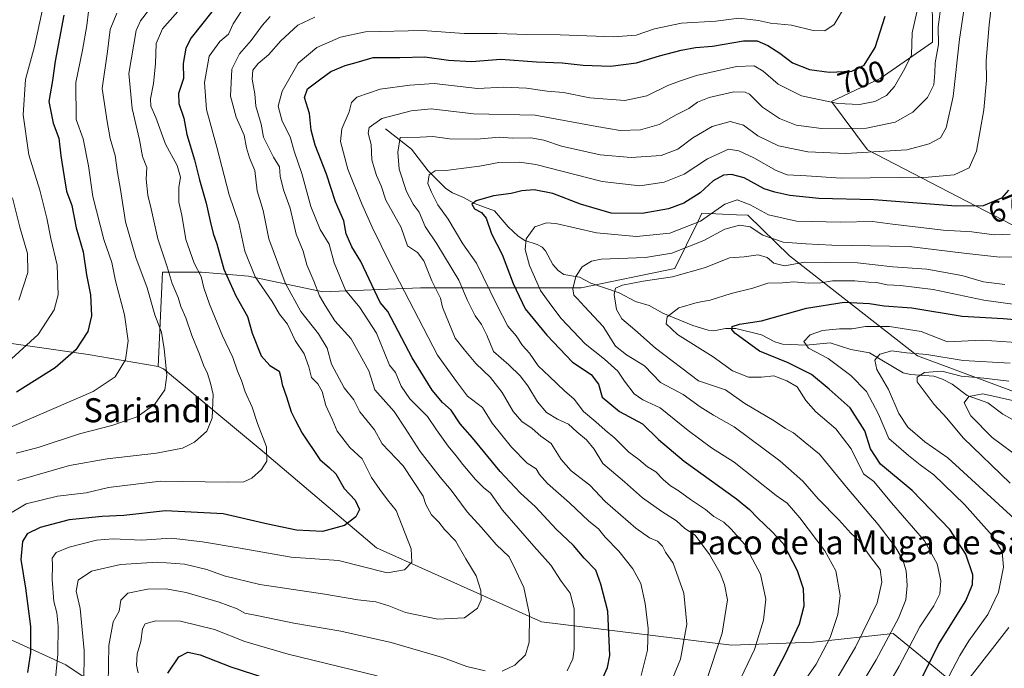
# Model space of a CAD drawing. Units: metres. Extents: x 638010 to 641466, y 4736753 to 4739136.
# Drawn here: x 640921 to 641249, y 4738591 to 4738807 of the extents above; entities that cross this region are included whole.
import ezdxf
from ezdxf.enums import TextEntityAlignment as Align

# ---------------------------------------------------------------- set-up
doc = ezdxf.new("R2010")
doc.units = ezdxf.units.M
doc.header["$MEASUREMENT"] = 0
for name, color, linetype, lineweight in [('Arbolado forestal CxS', 92, 'Continuous', 0), ('Corriente natural lineal', 142, 'Continuous', 13), ('Curva de nivel maestra', 30, 'Continuous', 30), ('Curva de nivel normal', 30, 'Continuous', 0), ('Rótulo de curva de nivel directora', 7, 'Continuous', 0), ('Texto cartográfico', 7, 'Continuous', 0)]:
    doc.layers.add(name, color=color, linetype=linetype, lineweight=lineweight)
doc.styles.add('Style-Arial', font='txt')

# ---------------------------------------------------------------- blocks, each defined once
blk = doc.blocks.new('*U3')
at = {"layer": 'Arbolado forestal CxS', "color": 92, "linetype": 'Continuous', "lineweight": 0}
blk.add_polyline3d([(641240.0097, 4738579.9525, 636.7515), (641221.0379, 4738595.5715, 653.6425), (641211.9885, 4738603.0215, 661.4118), (641185.4027, 4738600.1199, 672.9187), (641158.1115, 4738599.0971, 684.2234), (641094.9001, 4738606.8927, 709.276), (641039.9619, 4738631.5181, 722.4242), (641001.2401, 4738664.3743, 730.832), (640969.1021, 4738691.1233, 740.9585), (640967.3099, 4738691.9135, 741.6442), (640968.6939, 4738723.2721, 736.6662), (640981.7181, 4738723.2721, 729.9469), (640997.3469, 4738721.9687, 721.5803), (641022.0917, 4738716.7557, 709.582), (641054.6515, 4738718.0583, 692.1351), (641083.3033, 4738718.0579, 677.6277), (641108.0493, 4738718.0577, 664.5528), (641139.3063, 4738724.5733, 663.2429), (641146.9921, 4738740.2587, 671.8499), (641148.3089, 4738742.9459, 673.0546), (641159.7689, 4738742.4231, 668.6683), (641163.5889, 4738742.2489, 668.4241), (641177.4365, 4738728.7909, 662.7881), (641219.9891, 4738695.4427, 640.4174), (641261.8807, 4738679.8595, 631.3297)], dxfattribs=at)

msp = doc.modelspace()

# ---------------------------------------------------------------- linework, layer by layer
at = {"layer": 'Arbolado forestal CxS', "color": 92, "linetype": 'Continuous', "lineweight": 0}
for points in [[(641269.5451, 4738729.7839, 663.9074), (641203.4523, 4738764.0723, 686.4951), (641191.4149, 4738780.1393, 695.8556), (641207.6561, 4738787.7371, 698.263), (641225.0023, 4738799.8229, 692.1279), (641224.9289, 4738818.8795, 693.9092), (641209.2723, 4738829.7287, 702.8039), (641186.8925, 4738833.3369, 712.328), (641142.9323, 4738853.2903, 726.9267), (641111.8033, 4738887.0665, 737.9863), (641044.2391, 4738939.5707, 763.961), (640994.7483, 4738940.8741, 785.2304), (640972.6077, 4738949.9953, 794.2155), (640988.2375, 4738977.3579, 785.9285), (641011.1769, 4738995.1115, 771.5371), (641032.5191, 4739003.4183, 758.7305), (641068.3545, 4739020.9709, 739.6217), (641099.9137, 4739032.0413, 724.4098), (641112.1441, 4739043.3361, 721.2398), (641122.6053, 4739042.9411, 717.2795), (641134.1069, 4739042.5069, 713.1057), (641143.1887, 4739037.6877, 708.3677), (641156.2461, 4739020.3557, 698.1877), (641259.1327, 4738948.6891, 658.4617)], [(640854.0895, 4738896.5731, 812.5602), (640972.6077, 4738949.9953, 794.2155), (640994.7483, 4738940.8741, 785.2304), (641044.2391, 4738939.5707, 763.961), (641111.8033, 4738887.0665, 737.9863), (641142.9323, 4738853.2903, 726.9267), (641186.8925, 4738833.3369, 712.328), (641209.2723, 4738829.7287, 702.8039), (641224.9289, 4738818.8795, 693.9092), (641225.0023, 4738799.8229, 692.1279), (641207.6561, 4738787.7371, 698.263), (641191.4149, 4738780.1393, 695.8556), (641203.4523, 4738764.0723, 686.4951), (641269.5451, 4738729.7839, 663.9074)], [(640972.6077, 4738949.9953, 794.2155), (640994.7483, 4738940.8741, 785.2304), (641044.2391, 4738939.5707, 763.961), (641111.8033, 4738887.0665, 737.9863), (641142.9323, 4738853.2903, 726.9267), (641186.8925, 4738833.3369, 712.328), (641209.2723, 4738829.7287, 702.8039), (641224.9289, 4738818.8795, 693.9092), (641225.0023, 4738799.8229, 692.1279), (641207.6561, 4738787.7371, 698.263), (641191.4149, 4738780.1393, 695.8556), (641203.4523, 4738764.0723, 686.4951), (641269.5451, 4738729.7839, 663.9074), (641316.2001, 4738706.0367, 639.3652), (641326.6499, 4738695.9557, 633.328)], [(640972.6077, 4738949.9953, 794.2155), (640994.7483, 4738940.8741, 785.2304), (641044.2391, 4738939.5707, 763.961), (641111.8033, 4738887.0665, 737.9863), (641142.9323, 4738853.2903, 726.9267), (641186.8925, 4738833.3369, 712.328), (641209.2723, 4738829.7287, 702.8039), (641224.9289, 4738818.8795, 693.9092), (641225.0023, 4738799.8229, 692.1279), (641207.6561, 4738787.7371, 698.263), (641191.4149, 4738780.1393, 695.8556), (641203.4523, 4738764.0723, 686.4951), (641269.5451, 4738729.7839, 663.9074), (641316.2001, 4738706.0367, 639.3652), (641326.6499, 4738695.9557, 633.328)], [(641261.8807, 4738679.8595, 631.3297), (641219.9891, 4738695.4427, 640.4174), (641177.4365, 4738728.7909, 662.7881), (641163.5889, 4738742.2489, 668.4241), (641159.7689, 4738742.4231, 668.6683), (641148.3089, 4738742.9459, 673.0546), (641146.9921, 4738740.2587, 671.8499), (641139.3063, 4738724.5733, 663.2429), (641108.0493, 4738718.0577, 664.5528), (641083.3033, 4738718.0579, 677.6277), (641054.6515, 4738718.0583, 692.1351), (641022.0917, 4738716.7557, 709.582), (640997.3469, 4738721.9687, 721.5803), (640981.7181, 4738723.2721, 729.9469), (640968.6939, 4738723.2721, 736.6662), (640967.3099, 4738691.9135, 741.6442), (640943.9483, 4738695.9087, 749.4062), (640852.7809, 4738708.9395, 779.3052)], [(641326.6499, 4738695.9557, 633.328), (641332.6817, 4738690.1355, 628.0012), (641339.5951, 4738675.1477, 618.4009), (641327.5155, 4738658.1759, 621.3547), (641295.5911, 4738668.5421, 625.1737), (641261.8807, 4738679.8595, 631.3297), (641219.9891, 4738695.4427, 640.4174), (641177.4365, 4738728.7909, 662.7881), (641163.5889, 4738742.2489, 668.4241), (641159.7689, 4738742.4231, 668.6683), (641148.3089, 4738742.9459, 673.0546), (641146.9921, 4738740.2587, 671.8499), (641139.3063, 4738724.5733, 663.2429), (641108.0493, 4738718.0577, 664.5528), (641083.3033, 4738718.0579, 677.6277), (641054.6515, 4738718.0583, 692.1351), (641022.0917, 4738716.7557, 709.582), (640997.3469, 4738721.9687, 721.5803), (640981.7181, 4738723.2721, 729.9469), (640968.6939, 4738723.2721, 736.6662), (640967.3099, 4738691.9135, 741.6442)], [(641326.6499, 4738695.9557, 633.328), (641332.6817, 4738690.1355, 628.0012), (641339.5951, 4738675.1477, 618.4009), (641327.5155, 4738658.1759, 621.3547), (641295.5911, 4738668.5421, 625.1737), (641261.8807, 4738679.8595, 631.3297), (641219.9891, 4738695.4427, 640.4174), (641177.4365, 4738728.7909, 662.7881), (641163.5889, 4738742.2489, 668.4241), (641159.7689, 4738742.4231, 668.6683), (641148.3089, 4738742.9459, 673.0546), (641146.9921, 4738740.2587, 671.8499), (641139.3063, 4738724.5733, 663.2429), (641108.0493, 4738718.0577, 664.5528), (641083.3033, 4738718.0579, 677.6277), (641054.6515, 4738718.0583, 692.1351), (641022.0917, 4738716.7557, 709.582), (640997.3469, 4738721.9687, 721.5803), (640981.7181, 4738723.2721, 729.9469), (640968.6939, 4738723.2721, 736.6662), (640967.3099, 4738691.9135, 741.6442)], [(640958.6687, 4738577.8393, 706.9283), (640936.5193, 4738592.6065, 719.4435), (640904.2177, 4738607.3739, 737.8343), (640885.7599, 4738614.7569, 748.2034), (640866.8155, 4738620.0851, 756.9263), (640856.2273, 4738623.0633, 762.0186), (640841.4601, 4738614.7573, 767.9786), (640826.6931, 4738610.1425, 774.3667), (640817.4647, 4738633.2155, 777.3961), (640818.3887, 4738665.5171, 776.4986), (640824.8505, 4738692.2809, 780.4777), (640830.6893, 4738721.5145, 786.2247), (640852.7809, 4738708.9395, 779.3052), (640943.9483, 4738695.9087, 749.4062), (640967.3099, 4738691.9135, 741.6442), (640969.1021, 4738691.1233, 740.9585), (641001.2401, 4738664.3743, 730.832), (641039.9619, 4738631.5181, 722.4242), (641094.9001, 4738606.8927, 709.276), (641158.1115, 4738599.0971, 684.2234), (641185.4027, 4738600.1199, 672.9187), (641211.9885, 4738603.0215, 661.4118), (641221.0379, 4738595.5715, 653.6425), (641240.0097, 4738579.9525, 636.7515)], [(640830.6893, 4738721.5145, 786.2247), (640824.8505, 4738692.2809, 780.4777), (640818.3887, 4738665.5171, 776.4986), (640817.4647, 4738633.2155, 777.3961), (640826.6931, 4738610.1425, 774.3667), (640841.4601, 4738614.7573, 767.9786), (640856.2273, 4738623.0633, 762.0186), (640866.8155, 4738620.0851, 756.9263), (640885.7599, 4738614.7569, 748.2034), (640904.2177, 4738607.3739, 737.8343), (640936.5193, 4738592.6065, 719.4435), (640958.6687, 4738577.8393, 706.9283), (640978.0489, 4738555.6905, 696.0461), (640985.7885, 4738547.5623, 693.7557)], [(640830.6893, 4738721.5145, 786.2247), (640824.8505, 4738692.2809, 780.4777), (640818.3887, 4738665.5171, 776.4986), (640817.4647, 4738633.2155, 777.3961), (640826.6931, 4738610.1425, 774.3667), (640841.4601, 4738614.7573, 767.9786), (640856.2273, 4738623.0633, 762.0186), (640866.8155, 4738620.0851, 756.9263), (640885.7599, 4738614.7569, 748.2034), (640904.2177, 4738607.3739, 737.8343), (640936.5193, 4738592.6065, 719.4435), (640958.6687, 4738577.8393, 706.9283), (640978.0489, 4738555.6905, 696.0461), (640985.7885, 4738547.5623, 693.7557)], [(640830.6893, 4738721.5145, 786.2247), (640852.7809, 4738708.9395, 779.3052), (640943.9483, 4738695.9087, 749.4062), (640967.3099, 4738691.9135, 741.6442)], [(640830.6893, 4738721.5145, 786.2247), (640852.7809, 4738708.9395, 779.3052), (640943.9483, 4738695.9087, 749.4062), (640967.3099, 4738691.9135, 741.6442)], [(640967.3099, 4738691.9135, 741.6442), (640969.1021, 4738691.1233, 740.9585), (641001.2401, 4738664.3743, 730.832), (641039.9619, 4738631.5181, 722.4242), (641094.9001, 4738606.8927, 709.276), (641158.1115, 4738599.0971, 684.2234), (641185.4027, 4738600.1199, 672.9187), (641211.9885, 4738603.0215, 661.4118), (641221.0379, 4738595.5715, 653.6425), (641240.0097, 4738579.9525, 636.7515), (641243.7721, 4738563.0117, 620.3766), (641232.4829, 4738548.8939, 621.5623), (641216.9287, 4738537.1831, 631.9949)], [(640967.3099, 4738691.9135, 741.6442), (640969.1021, 4738691.1233, 740.9585), (641001.2401, 4738664.3743, 730.832), (641039.9619, 4738631.5181, 722.4242), (641094.9001, 4738606.8927, 709.276), (641158.1115, 4738599.0971, 684.2234), (641185.4027, 4738600.1199, 672.9187), (641211.9885, 4738603.0215, 661.4118), (641221.0379, 4738595.5715, 653.6425), (641240.0097, 4738579.9525, 636.7515), (641243.7721, 4738563.0117, 620.3766), (641232.4829, 4738548.8939, 621.5623), (641216.9287, 4738537.1831, 631.9949)], [(640904.2177, 4738607.3739, 737.8343), (640936.5193, 4738592.6065, 719.4435), (640958.6687, 4738577.8393, 706.9283)]]:
    msp.add_polyline3d(points, dxfattribs=at)
at = {"layer": 'Corriente natural lineal', "color": 142, "linetype": 'Continuous', "lineweight": 13}
msp.add_polyline3d([(641043, 4738771, 688.7773), (641051.6018, 4738764.2503, 684.2358), (641057.1182, 4738757.017, 681.2678), (641063.0458, 4738751.1415, 678.6318), (641065.2666, 4738749.6582, 678.0149), (641068.707, 4738748.2791, 676.9535), (641072.5437, 4738746.1411, 675.9303), (641079.2252, 4738743.7193, 673.7472), (641083.7802, 4738738.3906, 672.1626), (641087.1156, 4738735.2336, 671.3617), (641089.3549, 4738733.8123, 670.571), (641093.4176, 4738732.5564, 668.9778), (641095.1264, 4738731.6318, 668.5115), (641096.1935, 4738730.4465, 668.166), (641098.6512, 4738725.806, 667.3502), (641100.3898, 4738723.9082, 666.7951), (641102.3363, 4738722.562, 665.9965), (641107.508, 4738721.6627, 664.9292), (641111.268, 4738719.6792, 663.561), (641120.7089, 4738716.408, 660.1997), (641126.2204, 4738713.5731, 658.2665), (641130.6963, 4738712.2371, 657.3231), (641135.2731, 4738709.6844, 656.5631), (641145.2294, 4738705.51, 653.4494), (641150.3469, 4738704.0293, 652.3107), (641152.2795, 4738703.8082, 651.9364), (641156.1556, 4738704.5595, 651.2775), (641159.5438, 4738704.593, 650.6571), (641168.0914, 4738702.4465, 648.6845), (641172.5228, 4738700.1144, 648.0174), (641175.1332, 4738699.2899, 647.4753), (641182.9933, 4738699.0059, 645.7423), (641190.9868, 4738699.7445, 644.4766), (641197.8895, 4738697.5821, 643.857), (641204.0874, 4738696.4414, 641.9793), (641215.3253, 4738689.7873, 637.8854), (641217.7608, 4738689.2284, 637.2571), (641225.5167, 4738688.6381, 635.433), (641228.3423, 4738687.6883, 634.398), (641231.5282, 4738685.999, 634.0119), (641236.5688, 4738682.2352, 630.8673), (641243.4395, 4738679.7848, 629.3524), (641248.4859, 4738676.0349, 627.1559), (641251.6541, 4738674.3029, 626.3586)], dxfattribs=at)
at = {"layer": 'Curva de nivel maestra', "color": 30, "linetype": 'Continuous', "lineweight": 30, "flags": 128}
for points, elevation in [([(640988.14, 4738813.8001), (640978.31, 4738801.3601), (640976.53, 4738797.8301), (640975.67, 4738792.7701), (640975.72, 4738787.7701), (640974.12, 4738782.7701), (640974.21, 4738779.4601), (640975.86, 4738774.5601), (640976.79, 4738769.1001), (640979.41, 4738760.7401), (640981.02, 4738754.0201), (640983.32, 4738746.2501), (640984.58, 4738740.2901), (640985.62, 4738736.1201), (640986.86, 4738732.7001), (640989.12, 4738724.2601), (640993.1, 4738715.3801), (640996.98, 4738708.5601), (640998.54, 4738702.9801), (641001.59, 4738695.4401), (641004.46, 4738692.2801), (641007.63, 4738690.3501), (641008.1, 4738688.2001), (641008.57, 4738685.9301), (641010.04, 4738681.8201), (641011.52, 4738676.7801), (641012.99, 4738673.9701), (641015.27, 4738669.7001), (641021.15, 4738660.8801), (641024.32, 4738658.1201), (641026.45, 4738656.1201), (641029.24, 4738651.2401), (641032.82, 4738647.4401), (641034.29, 4738644.3301), (641033.06, 4738641.8901), (641029.33, 4738638.9401), (641021.98, 4738637.0101), (641013.38, 4738637.4501), (641003.84, 4738639.3901), (640988.97, 4738642.8401), (640969.7, 4738643.8701), (640955.86, 4738642.3201), (640948.7, 4738641.9901), (640937.69, 4738640.9001), (640927.99, 4738638.3101), (640923.67, 4738636.1701), (640922.13, 4738633.6701), (640921.56, 4738627.6801), (640923.13, 4738618.1301), (640924.82, 4738605.2901), (640924.85, 4738596.7301), (640923.79, 4738589.9701)], 725), ([(640935.91, 4738808.8101), (640933.07, 4738793.5401), (640932.08, 4738787.1301), (640930.92, 4738780.1401), (640932.36, 4738772.9101), (640934.22, 4738767.8701), (640934.85, 4738762.0801), (640936.06, 4738755.0401), (640936.8, 4738750.3201), (640938.62, 4738745.4801), (640939.99, 4738738.1101), (640942.3, 4738730.1101), (640943.5, 4738722.4401), (640944.81, 4738715.7801), (640945.15, 4738708.7801), (640943.93, 4738703.6001), (640939.91, 4738697.4201), (640933.01, 4738691.4101), (640920.16, 4738683.3301)], 750), ([(641114.53, 4738586.4301), (641116.86, 4738591.6701), (641117.67, 4738595.6501), (641116.98, 4738610.4501), (641114.64, 4738619.4501), (641112.97, 4738624.1201), (641109.12, 4738628.1301), (641105.57, 4738632.3001), (641099.8, 4738637.7001), (641092.85, 4738645.2201), (641087.79, 4738649.8801), (641081.14, 4738656.9401), (641071.9, 4738668.1501), (641067.85, 4738672.8101), (641064.8, 4738677.3801), (641061.91, 4738679.8701), (641058.54, 4738684.0501), (641051.83, 4738694.7801), (641043.74, 4738710.2201), (641041.18, 4738713.1801), (641034.73, 4738726.9001), (641031.78, 4738731.7801), (641029.92, 4738736.0301), (641029.09, 4738740.4401), (641026.38, 4738746.7001), (641023.28, 4738755.9201), (641019.54, 4738765.5401), (641018.18, 4738770.5601), (641017.64, 4738776.0901), (641016, 4738781.4101), (641017, 4738784.3201), (641021.44, 4738787.6601), (641024.78, 4738790.1601), (641029.54, 4738792.0801), (641033.18, 4738793.0901), (641038.88, 4738794.7201), (641047.78, 4738794.8201), (641056.11, 4738795.0001), (641063.94, 4738793.8301), (641071.55, 4738793.4601), (641081.38, 4738794.1801), (641093.21, 4738793.3201), (641101.77, 4738793.0101), (641108.77, 4738792.1801), (641117.87, 4738791.9101), (641126.52, 4738793.0101), (641134.2, 4738795.3401), (641141.43, 4738797.2401), (641146.1, 4738798.0601), (641151.77, 4738798.5601), (641162.17, 4738800.3201), (641166.71, 4738800.3101), (641170.21, 4738798.7901), (641174.26, 4738796.1901), (641178.47, 4738793.0201), (641184.1, 4738790.7501), (641190.64, 4738789.8601), (641198.24, 4738790.2701), (641202.3, 4738792.1901), (641205.98, 4738798.0601), (641209.33, 4738808.5301)], 700), ([(641250.37, 4738750.5501), (641248.04, 4738747.9001), (641241.88, 4738745.3801), (641232.94, 4738745.2701), (641205.52, 4738747.3401), (641187.21, 4738747.8401), (641177.55, 4738748.8101), (641172.58, 4738749.9301), (641169, 4738751.0101), (641162.39, 4738754.7401), (641158.18, 4738755.8601), (641155.51, 4738755.5501), (641152.04, 4738753.7401), (641147.73, 4738749.7501), (641142.28, 4738746.2601), (641137.14, 4738744.3801), (641128.4, 4738742.8401), (641118.12, 4738742.9401), (641107.85, 4738745.9001), (641098.64, 4738749.4601), (641092.42, 4738750.7401), (641088.32, 4738750.4001), (641084.78, 4738749.5201), (641078.94, 4738748.7301), (641073.15, 4738747.0701), (641071.66, 4738745.9001), (641072.55, 4738744.3401), (641074.94, 4738743.2201), (641076.49, 4738741.3001), (641078.3, 4738736.0901), (641081.84, 4738729.2201), (641085.47, 4738719.4801), (641089.47, 4738711.1401), (641096.67, 4738702.3401), (641105.17, 4738693.3901), (641111.41, 4738689.2401), (641113.81, 4738686.0201), (641115.06, 4738681.7301), (641120.86, 4738676.8701), (641128.52, 4738672.8601), (641133.87, 4738667.5401), (641142.39, 4738660.4001), (641159.84, 4738647.8601), (641164.07, 4738644.2501), (641166.75, 4738641.5001), (641171.66, 4738636.8801), (641175.29, 4738632.9401), (641179.98, 4738624.0001), (641181.99, 4738617.9401), (641182.17, 4738612.1301), (641180.69, 4738606.1201), (641175.95, 4738596.1201), (641163.6, 4738572.4501)], 675), ([(641220.46, 4738586.1401), (641227.05, 4738599.2901), (641236.08, 4738613.8601), (641238.38, 4738619.3201), (641238.45, 4738622.4801), (641236.17, 4738629.3701), (641230.82, 4738637.6001), (641218.26, 4738650.6301), (641207.75, 4738659.4001), (641204.4, 4738664.4401), (641202.47, 4738670.5101), (641197.6, 4738678.1201), (641190.64, 4738684.3901), (641184.8, 4738689.2201), (641177.04, 4738693.1601), (641167.45, 4738696.9901), (641159.21, 4738702.9701), (641158.19, 4738704.1601), (641158.32, 4738705.2201), (641160.77, 4738705.9601), (641168.1, 4738707.0801), (641183.1, 4738711.3601), (641195.58, 4738713.2901), (641204.02, 4738712.9201), (641208.94, 4738712.1201), (641218.17, 4738711.4801), (641234.96, 4738708.6401), (641248.55, 4738707.8601), (641254.94, 4738707.2801)], 650), ([(640970.54, 4738589.8101), (640974.23, 4738595.2001), (640977.12, 4738596.8101), (640981.26, 4738595.9401), (640991.48, 4738591.9101), (641010.73, 4738585.7401)], 700)]:
    msp.add_lwpolyline(points, dxfattribs=dict(at, elevation=elevation))
at = {"layer": 'Curva de nivel normal', "color": 30, "linetype": 'Continuous', "lineweight": 0, "flags": 128}
for points, elevation in [([(641222.32, 4738821.3201), (641218.25, 4738802.9301), (641217.99, 4738795.6601), (641215.82, 4738791.1501), (641212.43, 4738785.1501), (641209.76, 4738782.0901), (641205.81, 4738780.1501), (641200.74, 4738779.0801), (641193.47, 4738779.4401), (641181.48, 4738782.0101), (641173.72, 4738785.8401), (641168.66, 4738790.2601), (641165.73, 4738791.9601), (641159.76, 4738791.7901), (641146.52, 4738788.8301), (641140.78, 4738786.8601), (641136.98, 4738785.4101), (641129.93, 4738781.9601), (641122.6, 4738780.4401), (641111, 4738781.3601), (641102.25, 4738783.0901), (641096.76, 4738783.5201), (641089.95, 4738784.5501), (641082.36, 4738784.8801), (641073.62, 4738784.4601), (641059.19, 4738786.0601), (641051.02, 4738785.5201), (641041.24, 4738784.2801), (641033.47, 4738781.5401), (641031.63, 4738779.8201), (641030.86, 4738776.6501), (641028.4, 4738770.9901), (641027.96, 4738766.7701), (641030.4, 4738757.6401), (641034.99, 4738746.2201), (641038.52, 4738738.3001), (641044.52, 4738726.1101), (641060.33, 4738695.7201), (641066.6, 4738686.9401), (641070.28, 4738682.0001), (641075.2, 4738678.2601), (641078.44, 4738673.0601), (641084.93, 4738665.0201), (641090.08, 4738659.7501), (641093.11, 4738657.7901), (641094.22, 4738655.9001), (641096.94, 4738652.9501), (641104.17, 4738646.5201), (641110.69, 4738640.3801), (641113.81, 4738637.8301), (641116.08, 4738635.1001), (641120.65, 4738630.4001), (641125.3, 4738624.5601), (641127.96, 4738619.7001), (641129.41, 4738613.0101), (641130.4, 4738604.6801), (641130.21, 4738597.5101), (641128.04, 4738589.0101)], 695), ([(641236.45, 4738817.2201), (641234.04, 4738800.9101), (641231.93, 4738781.7501), (641229.56, 4738771.3301), (641227.74, 4738768.0101), (641223.89, 4738766.0001), (641216.48, 4738764.0801), (641196.19, 4738762.7701), (641183.58, 4738763.3101), (641173.75, 4738765.4101), (641166.88, 4738768.6601), (641162.15, 4738772.2801), (641157.66, 4738773.5001), (641151.66, 4738771.7501), (641145.24, 4738768.0601), (641140.23, 4738764.2401), (641134.77, 4738762.1401), (641124.72, 4738761.4801), (641114.46, 4738762.3401), (641101.57, 4738765.2401), (641095.63, 4738767.3001), (641091.39, 4738767.9801), (641085.11, 4738767.9001), (641080.99, 4738768.2201), (641073.23, 4738767.6301), (641064.3, 4738767.7401), (641058.67, 4738768.4601), (641054.49, 4738768.2601), (641047.9, 4738768.1001), (641047.05, 4738763.2701), (641047.47, 4738757.6401), (641049.94, 4738750.1401), (641052.13, 4738745.8901), (641054.18, 4738743.3201), (641056.2, 4738738.5101), (641060.04, 4738732.7101), (641067.34, 4738720.6701), (641070.31, 4738713.8401), (641072.78, 4738708.7601), (641074.88, 4738705.8801), (641076.67, 4738702.2801), (641078.94, 4738696.8901), (641084.01, 4738692.4901), (641087.83, 4738688.7801), (641090.37, 4738685.4401), (641093.51, 4738680.1801), (641096.6, 4738676.6001), (641100.19, 4738674.3601), (641103.84, 4738672.7301), (641106.69, 4738670.1701), (641109.91, 4738667.4701), (641112.42, 4738664.3301), (641115.3, 4738659.6401), (641122.5, 4738653.5101), (641128.5, 4738648.1801), (641134.92, 4738643.6101), (641139.88, 4738640.5001), (641142.56, 4738637.9201), (641146.07, 4738635.7601), (641150.77, 4738629.3001), (641154.35, 4738623.0501), (641155.76, 4738619.2801), (641156.82, 4738614.1801), (641155.08, 4738603.1001), (641149.66, 4738587.0601)], 685), ([(641245.24, 4738817.3901), (641243.87, 4738805.6101), (641242.92, 4738793.7301), (641242.97, 4738787.1901), (641242.15, 4738777.3201), (641239.63, 4738763.6301), (641237.29, 4738758.0801), (641232.22, 4738755.6901), (641223.6, 4738754.9301), (641194.68, 4738754.5601), (641183.14, 4738755.4201), (641176.71, 4738755.7401), (641172.96, 4738757.1101), (641165.58, 4738761.3801), (641160.55, 4738763.6501), (641157.1, 4738764.2201), (641150.1, 4738761.0001), (641142.43, 4738755.9701), (641135.72, 4738753.3201), (641127.58, 4738752.0901), (641115.05, 4738753.4401), (641093.06, 4738759.1101), (641087.6, 4738759.9501), (641080.67, 4738759.7701), (641074.22, 4738758.5601), (641068.2, 4738757.8701), (641063.11, 4738757.1101), (641059.52, 4738757.0001), (641057.5, 4738755.7301), (641057.06, 4738752.8601), (641058.29, 4738749.9601), (641060.34, 4738745.6801), (641063.83, 4738740.9901), (641068.7, 4738732.7001), (641073.26, 4738726.3101), (641080.06, 4738712.4001), (641083.7, 4738705.2701), (641086.48, 4738702.0601), (641088.6, 4738698.8401), (641090.94, 4738696.2901), (641093.75, 4738692.0901), (641097.6, 4738688.6201), (641102.5, 4738683.8401), (641105.72, 4738681.0601), (641108.86, 4738676.8701), (641113.03, 4738673.4401), (641116.1, 4738670.7101), (641119.32, 4738668.0601), (641124.01, 4738663.3501), (641127.25, 4738660.9201), (641130.17, 4738658.5101), (641132.96, 4738656.7801), (641135.35, 4738654.2401), (641137.84, 4738652.1601), (641140.4, 4738650.6501), (641144.46, 4738647.6301), (641149.48, 4738644.3301), (641152.28, 4738641.9401), (641155.61, 4738640.0801), (641158.01, 4738637.7901), (641162.51, 4738632.7901), (641167.83, 4738622.7901), (641169.55, 4738614.4501), (641168.75, 4738607.4501), (641165.79, 4738597.6701), (641160.15, 4738585.8301)], 680), ([(640975.55, 4738811.9801), (640968.7, 4738804.3101), (640966.66, 4738799.3801), (640966.42, 4738792.6701), (640965.78, 4738786.0901), (640964.7, 4738781.0201), (640964.91, 4738778.5401), (640966.49, 4738774.7401), (640969.69, 4738765.9501), (640973.63, 4738758.7901), (640974.69, 4738754.9801), (640974.19, 4738751.5401), (640974.23, 4738746.6301), (640975.22, 4738742.2301), (640976.56, 4738734.1901), (640979.29, 4738726.2801), (640981.6, 4738721.8901), (640982.53, 4738718.0801), (640984.41, 4738712.6001), (640988.74, 4738702.1301), (640992.15, 4738694.9201), (640993.67, 4738690.3801), (640995.08, 4738687.1801), (640996.29, 4738683.4901), (640998.56, 4738678.3601), (641000.4, 4738672.9301), (641003.38, 4738665.1401), (641003.44, 4738660.4001), (641001.69, 4738657.5501), (640998.44, 4738654.6901), (640995.78, 4738653.5501), (640990.39, 4738653.4101), (640968.12, 4738653.7601), (640950.75, 4738651.5601), (640943.35, 4738649.8401), (640933.84, 4738648.7501), (640923.31, 4738646.1801), (640916.5, 4738642.1201)], 730), ([(640929.72, 4738814.9401), (640926.18, 4738798.4301), (640923.15, 4738787.4301), (640922.36, 4738775.7301), (640924.29, 4738762.3101), (640927.93, 4738750.5901), (640930.26, 4738741.2501), (640931.53, 4738734.5101), (640933.66, 4738725.6101), (640933.98, 4738715.7801), (640932.7, 4738710.8101), (640927.35, 4738702.5601), (640918.45, 4738694.4301)], 755), ([(640966.7, 4738813.9301), (640961.4, 4738806.9701), (640960.02, 4738803.8101), (640957.57, 4738789.4301), (640958.69, 4738777.7701), (640961.14, 4738767.3601), (640962.09, 4738761.8001), (640963.54, 4738758.2001), (640963.27, 4738754.2901), (640963.89, 4738748.9001), (640965.02, 4738744.4401), (640967.22, 4738734.4401), (640970.32, 4738725.0401), (640971.98, 4738719.5201), (640973.92, 4738714.8401), (640974.86, 4738711.8901), (640976.53, 4738708.1201), (640978.51, 4738702.1701), (640981.06, 4738696.0301), (640982.43, 4738692.3001), (640983.75, 4738689.6201), (640984.76, 4738686.3701), (640985.62, 4738682.5201), (640985.22, 4738674.6601), (640983.45, 4738670.4001), (640979.34, 4738666.6501), (640975.42, 4738664.6801), (640966.78, 4738663.0401), (640950.28, 4738661.1901), (640937.79, 4738658.9301), (640920.45, 4738653.9501)], 735), ([(641103.43, 4738590.5801), (641105.3, 4738594.5201), (641105.75, 4738597.7601), (641105.81, 4738611.2701), (641104.45, 4738616.4301), (641101.44, 4738620.4601), (641098, 4738625.8001), (641092.34, 4738632.0701), (641081.94, 4738644.1001), (641077.93, 4738649.6801), (641075.6, 4738651.6101), (641072.91, 4738654.2401), (641068.69, 4738659.2401), (641066.54, 4738662.1701), (641063.78, 4738665.3401), (641059.99, 4738670.8201), (641056.98, 4738675.2801), (641051.06, 4738681.1301), (641048.19, 4738685.3701), (641046.25, 4738689.9501), (641044.35, 4738692.3501), (641039.95, 4738702.9401), (641034.44, 4738711.5401), (641029.64, 4738717.3401), (641025.93, 4738726.3601), (641024.25, 4738732.5801), (641021.22, 4738737.5601), (641018.12, 4738745.1201), (641015.16, 4738756.1601), (641012.56, 4738763.6201), (641011.24, 4738768.3501), (641008.52, 4738773.5501), (641007.2, 4738778.5201), (641008.58, 4738783.5901), (641013.95, 4738792.8901), (641020.14, 4738798.0801), (641028.04, 4738801.4901), (641036.3, 4738803.3201), (641055.3, 4738803.7701), (641069.11, 4738802.7801), (641080.14, 4738802.7101), (641090, 4738802.4601), (641101.14, 4738802.3401), (641118.85, 4738801.6401), (641126.43, 4738802.1701), (641132.52, 4738804.2701), (641141.45, 4738806.2201), (641152.9, 4738806.8501), (641160.62, 4738807.8401), (641167.15, 4738807.0801), (641171.1, 4738806.1801), (641178.1, 4738805.5701), (641185.3, 4738803.7601), (641189.24, 4738803.6401), (641192.28, 4738805.7601), (641196.46, 4738812.6301)], 705), ([(641227.89, 4738812.5101), (641226.89, 4738804.9801), (641227.02, 4738799.1301), (641225.91, 4738792.9901), (641225.85, 4738789.6301), (641225.43, 4738785.7101), (641223.4, 4738781.4401), (641218.47, 4738776.5401), (641212.58, 4738773.2001), (641203.05, 4738771.2001), (641188.09, 4738771.1401), (641179.62, 4738772.2701), (641174.06, 4738774.4901), (641168.46, 4738778.1901), (641164.1, 4738782.5201), (641162.72, 4738783.2701), (641158.96, 4738783.3801), (641150.66, 4738781.5001), (641146.82, 4738779.8801), (641143.9, 4738777.7901), (641139.77, 4738775.7001), (641134.1, 4738772.4601), (641127.8, 4738770.7001), (641121.04, 4738770.4301), (641113.33, 4738771.7801), (641092.77, 4738775.5601), (641072.26, 4738776.0701), (641058.17, 4738777.6501), (641051.54, 4738776.9801), (641041.79, 4738774.4401), (641037.51, 4738771.4601), (641037.16, 4738769.5901), (641038.24, 4738765.7601), (641038.38, 4738760.7501), (641039.2, 4738758.0401), (641039.97, 4738755.5101), (641041.5, 4738752.0401), (641043.12, 4738747.2801), (641048.16, 4738738.1601), (641050.34, 4738732.1101), (641053.65, 4738729.8701), (641055.74, 4738727.0601), (641058.37, 4738720.4401), (641061.25, 4738714.7001), (641061.95, 4738711.6501), (641066.16, 4738701.3401), (641069.16, 4738697.5701), (641073.08, 4738692.9301), (641077.92, 4738688.2601), (641081.84, 4738683.2301), (641085.5, 4738676.9401), (641088.38, 4738673.5501), (641091.82, 4738671.2101), (641094.63, 4738668.6901), (641098.08, 4738666.2101), (641101.43, 4738660.8801), (641104.73, 4738657.1401), (641111, 4738652.4201), (641116.12, 4738646.9901), (641126.3, 4738638.0301), (641130.81, 4738634.8301), (641133.55, 4738633.7001), (641135.14, 4738632.0801), (641136.21, 4738630.1201), (641138.7, 4738626.4501), (641142.27, 4738616.4501), (641143.3, 4738606.1201), (641141.17, 4738594.4901), (641134.55, 4738578.2801)], 690), ([(640944.12, 4738810.1001), (640943.56, 4738805.4301), (640942.16, 4738797.2601), (640939.86, 4738786.4201), (640940, 4738774.1701), (640942.29, 4738767.7401), (640944.11, 4738758.6601), (640945.5, 4738748.4801), (640949.25, 4738734.1401), (640951.87, 4738726.5601), (640953.12, 4738720.4701), (640956.06, 4738709.1101), (640957.32, 4738700.4401), (640956.44, 4738694.1101), (640953.02, 4738688.5001), (640945.64, 4738683.6101), (640902.12, 4738664.8301)], 745), ([(640953.56, 4738809.4801), (640951.27, 4738804.1001), (640950.39, 4738796.7701), (640948.63, 4738784.4301), (640950.31, 4738773.4301), (640951.29, 4738767.7701), (640952.96, 4738762.1001), (640953.74, 4738756.4401), (640954.78, 4738750.7801), (640956.48, 4738740.0501), (640959.88, 4738728.2001), (640963.68, 4738718.0601), (640966.23, 4738709.0901), (640968.39, 4738703.3201), (640969.29, 4738697.7401), (640970.13, 4738688.9901), (640969.5, 4738684.1101), (640966.24, 4738679.3601), (640960.29, 4738675.1201), (640951.83, 4738672.2501), (640941.08, 4738669.5101), (640927.4, 4738664.9801), (640920.02, 4738663.0001)], 740), ([(640995.12, 4738810.4601), (640992.3, 4738806.0201), (640990.72, 4738802.5101), (640987.86, 4738800.0501), (640984.24, 4738795.1701), (640982.74, 4738786.4301), (640983.41, 4738777.4301), (640986.79, 4738764.9301), (640990.92, 4738749.0901), (640994.15, 4738739.5701), (640996.15, 4738730.3201), (640999.54, 4738721.7901), (641005.26, 4738713.4801), (641007.7, 4738709.3701), (641010.38, 4738705.9401), (641012.95, 4738700.5301), (641015.87, 4738696.1001), (641017.49, 4738691.8201), (641018.36, 4738688.2601), (641020.47, 4738686.0801), (641021.92, 4738683.5701), (641023.16, 4738678.9401), (641025.21, 4738674.3901), (641026.89, 4738670.4101), (641031.14, 4738664.9401), (641035.24, 4738661.1101), (641038.33, 4738654.9501), (641041.04, 4738651.0001), (641043.6, 4738647.4701), (641046.49, 4738644.0001), (641051.46, 4738631.2001), (641051.75, 4738626.7601), (641049.26, 4738624.2401), (641043.56, 4738623.2301), (641027.3, 4738627.3101), (641011.53, 4738628.4601), (640994.54, 4738631.4101), (640982.02, 4738633.4801), (640971.65, 4738634.7601), (640961.78, 4738634.0401), (640952.28, 4738634.5101), (640946.83, 4738634.0601), (640937.68, 4738631.7901), (640933.34, 4738630.0201), (640931.98, 4738628.1201), (640932.1, 4738625.7201), (640931.98, 4738620.9401), (640932.59, 4738613.6801), (640933.52, 4738609.8601), (640934.05, 4738605.4501), (640933.88, 4738596.1601), (640932.32, 4738579.9701)], 720), ([(641004.54, 4738808.4201), (641001.89, 4738805.3701), (640998.25, 4738800.4001), (640994.36, 4738796.0301), (640991.8, 4738790.9001), (640991.41, 4738781.8501), (640993.28, 4738774.9301), (640995.89, 4738768.8801), (640996.65, 4738764.6401), (640997.68, 4738761.3401), (640999.46, 4738757.1801), (641000.27, 4738750.4101), (641002.26, 4738743.7801), (641004.12, 4738734.4401), (641009.52, 4738719.8001), (641014.74, 4738710.2001), (641020.71, 4738702.8001), (641023.55, 4738698.0201), (641024.99, 4738692.6601), (641029.22, 4738684.8001), (641032.48, 4738680.8201), (641034.47, 4738676.8501), (641039.26, 4738670.8601), (641041.89, 4738666.2001), (641048.84, 4738658.8401), (641055.52, 4738648.7001), (641056.44, 4738645.9001), (641058.31, 4738642.5001), (641060.71, 4738640.0601), (641062.66, 4738637.5801), (641066.3, 4738633.9101), (641069.76, 4738627.8401), (641073.2, 4738622.1801), (641074.74, 4738617.3601), (641074.79, 4738614.2001), (641073.58, 4738611.4601), (641069.28, 4738608.2601), (641060.44, 4738607.7201), (641049.61, 4738610.0301), (641044.11, 4738612.2501), (641039.78, 4738613.5101), (641033.78, 4738614.2001), (641022.78, 4738616.0501), (641001.14, 4738619.3601), (640989.24, 4738622.1801), (640983.48, 4738624.3401), (640976.11, 4738626.1301), (640967.12, 4738626.7001), (640954.79, 4738625.9601), (640945.12, 4738623.8001), (640940.68, 4738620.7401), (640939.97, 4738617.0801), (640941.34, 4738611.3401), (640942.65, 4738597.3201), (640942.61, 4738586.2801)], 715), ([(641019.5, 4738808.2001), (641013.81, 4738805.4801), (641008.18, 4738800.3101), (641004.04, 4738795.6601), (641000.53, 4738792.8101), (640998.8, 4738790.5501), (640998.54, 4738787.5201), (640999.45, 4738782.6301), (640999.82, 4738778.5301), (641001.54, 4738772.5401), (641002.39, 4738768.2201), (641005.74, 4738761.5801), (641007.66, 4738758.3301), (641007.96, 4738755.2901), (641009.05, 4738750.7101), (641011.26, 4738744.6001), (641013.24, 4738735.9101), (641015.61, 4738730.2501), (641016.76, 4738725.7801), (641019.11, 4738720.2501), (641020.98, 4738715.4301), (641022.87, 4738712.2001), (641026.13, 4738707.1301), (641031.49, 4738701.1601), (641037.46, 4738690.4601), (641039.39, 4738684.1101), (641045.8, 4738676.9001), (641049.52, 4738671.3201), (641054.54, 4738663.5501), (641061.11, 4738655.0001), (641064.84, 4738650.7401), (641070.12, 4738643.4601), (641074.92, 4738638.3101), (641079.78, 4738632.6601), (641084.08, 4738628.4801), (641086.32, 4738624.0101), (641088.99, 4738618.3401), (641090.95, 4738609.3001), (641090.83, 4738600.1701), (641089.54, 4738595.8801), (641086.01, 4738592.4401), (641081.76, 4738590.4701)], 710), ([(640918.84, 4738748.0601), (640921.26, 4738738.3101), (640923.86, 4738729.5201), (640923.91, 4738723.2301), (640920.97, 4738714.0101)], 760), ([(641250.84, 4738735.9201), (641245.55, 4738735.6901), (641238.11, 4738736.6801), (641228.57, 4738737.2601), (641222.18, 4738738.0601), (641211.73, 4738739.2601), (641205.04, 4738740.2001), (641194.55, 4738739.9401), (641179.72, 4738740.2401), (641170.45, 4738742.4301), (641164.38, 4738745.7501), (641160, 4738747.3501), (641155.94, 4738745.9101), (641147.83, 4738740.3301), (641137.61, 4738736.2401), (641126.56, 4738735.2301), (641113.24, 4738736.3501), (641099.68, 4738739.5501), (641096.59, 4738739.7501), (641092.64, 4738738.4301), (641089.76, 4738734.4401), (641089.43, 4738730.9001), (641090.94, 4738725.5201), (641094.6, 4738717.2101), (641098.05, 4738712.4701), (641101.49, 4738707.8901), (641109.47, 4738699.3901), (641115.9, 4738694.3401), (641120.27, 4738690.3801), (641122.55, 4738686.9701), (641125.75, 4738682.7701), (641128.66, 4738680.8501), (641134.37, 4738678.1701), (641143.67, 4738670.6401), (641151.46, 4738664.8201), (641158.99, 4738660.0101), (641172.98, 4738649.0001), (641176.7, 4738646.3801), (641180.84, 4738641.5201), (641189.19, 4738630.5401), (641192.88, 4738623.9101), (641194.34, 4738615.7101), (641193.5, 4738609.3201), (641190.92, 4738601.7201), (641186.35, 4738592.7901), (641180.68, 4738584.6401)], 670), ([(641184, 4738572.3901), (641199.43, 4738598.4501), (641206.64, 4738613.1801), (641208.22, 4738620.0401), (641207.6, 4738624.3001), (641204.3, 4738628.6601), (641200.7, 4738633.7401), (641197.85, 4738636.4401), (641193.86, 4738640.8001), (641187.02, 4738647.8901), (641181.9, 4738653.7201), (641174.18, 4738660.4501), (641158.98, 4738671.7801), (641152.12, 4738675.7101), (641147.71, 4738678.4701), (641142.08, 4738682.5901), (641134.53, 4738686.5401), (641129.16, 4738692.1201), (641123.21, 4738695.7501), (641119.54, 4738698.7001), (641115.38, 4738705.2401), (641109.21, 4738711.8401), (641106.77, 4738714.5501), (641105.6, 4738715.6001), (641105.33, 4738717.7101), (641106.27, 4738721.9001), (641108.43, 4738725.1301), (641111.56, 4738726.9901), (641114.74, 4738727.6401), (641129.48, 4738728.1701), (641138.26, 4738729.5901), (641148.9, 4738733.8801), (641155.95, 4738737.6401), (641160.85, 4738738.9901), (641164.29, 4738738.3801), (641168.56, 4738735.6301), (641175.29, 4738733.3201), (641182.9, 4738732.7201), (641191.48, 4738732.2401), (641217.27, 4738731.8201), (641235.47, 4738729.6301), (641247.42, 4738728.2901), (641255.42, 4738728.3801)], 665), ([(641249.16, 4738719.1801), (641242.06, 4738720.0801), (641234.82, 4738722.1701), (641223.13, 4738724.2701), (641211.85, 4738725.1301), (641200.09, 4738726.3901), (641189.26, 4738726.5101), (641182.56, 4738726.6001), (641175.78, 4738725.4601), (641172.27, 4738726.3201), (641170.01, 4738728.1901), (641167.04, 4738729.0901), (641162.34, 4738728.4601), (641157.43, 4738728.0701), (641149.43, 4738724.8201), (641138.49, 4738721.7401), (641128.76, 4738720.3101), (641121.84, 4738718.9601), (641119.56, 4738718.0001), (641119.06, 4738715.8801), (641119.84, 4738710.8901), (641121.62, 4738707.7901), (641125.97, 4738704.1001), (641132.88, 4738698.0201), (641147.13, 4738687.1401), (641156.13, 4738684.1601), (641162.61, 4738679.6301), (641172.31, 4738673.7801), (641176.15, 4738671.3001), (641178.74, 4738669.8101), (641182.65, 4738666.5601), (641187.47, 4738662.7101), (641196.42, 4738651.7601), (641207, 4738639.2801), (641212.74, 4738631.7501), (641215.16, 4738627.5301), (641216.22, 4738623.9101), (641216.63, 4738618.9601), (641216.12, 4738614.2401), (641213.72, 4738608.1201), (641206.32, 4738594.2601), (641197.74, 4738580.0201)], 660), ([(641202.71, 4738572.7901), (641213.98, 4738592.1201), (641220.78, 4738605.2401), (641225.47, 4738612.2501), (641227.48, 4738616.2501), (641227.84, 4738620.5001), (641226.59, 4738626.1801), (641222.38, 4738633.8401), (641211.44, 4738646.5301), (641205.48, 4738653.6101), (641202.09, 4738656.1501), (641197.95, 4738664.4401), (641192.84, 4738671.1901), (641186.22, 4738676.7501), (641182.9, 4738680.6101), (641180.04, 4738685.1001), (641176.59, 4738687.1301), (641172.22, 4738688.8201), (641168.1, 4738688.2901), (641163.78, 4738688.3901), (641158.48, 4738690.4801), (641152.06, 4738695.0701), (641140.18, 4738702.5201), (641136.36, 4738706.0601), (641136.68, 4738708.3901), (641140.64, 4738711.4501), (641146.71, 4738713.2301), (641151, 4738714.0301), (641158.05, 4738716.1901), (641165.23, 4738717.9801), (641170.28, 4738719.6801), (641175.06, 4738719.7501), (641178.83, 4738720.0501), (641183.81, 4738719.5901), (641187.86, 4738719.7901), (641191.78, 4738720.4601), (641199.18, 4738720.3901), (641203.76, 4738719.9201), (641206.45, 4738719.8501), (641209.93, 4738719.0801), (641214.43, 4738718.9001), (641225.24, 4738717.5001), (641242.08, 4738713.9401), (641258.96, 4738711.6701)], 655), ([(641254.4, 4738699.7601), (641241.62, 4738700.6701), (641230.05, 4738700.0701), (641221.26, 4738703.5001), (641210.76, 4738705.2601), (641202.76, 4738705.2201), (641198.18, 4738704.3901), (641194.09, 4738704.4401), (641188.43, 4738703.8501), (641184.33, 4738702.4101), (641182.22, 4738700.1901), (641183.79, 4738697.9601), (641190.28, 4738694.5801), (641197.88, 4738688.9201), (641203.04, 4738683.5201), (641207.1, 4738675.9801), (641210.5, 4738667.8801), (641217.1, 4738662.2401), (641220.96, 4738659.1501), (641225.52, 4738655.7901), (641235.65, 4738645.9101), (641244.94, 4738635.5801), (641248.18, 4738630.1601), (641248.63, 4738625.1201), (641246.97, 4738616.7901), (641243.49, 4738609.3001), (641237.17, 4738600.5101), (641234.18, 4738595.6601), (641230.62, 4738588.8701)], 645), ([(641250.86, 4738693.0201), (641235.2, 4738693.8601), (641223.11, 4738695.8801), (641216.39, 4738696.4601), (641211.51, 4738697.0601), (641207.45, 4738696.0101), (641205.79, 4738694.0401), (641206.46, 4738690.9001), (641210.34, 4738684.2001), (641213.85, 4738676.2001), (641216.86, 4738671.6501), (641222.44, 4738666.7701), (641230.13, 4738661.4901), (641241.89, 4738650.6701), (641252.28, 4738641.1301)], 640), ([(641250.91, 4738653.0901), (641235.22, 4738668.1601), (641229.82, 4738674.7201), (641225.62, 4738679.2301), (641219.98, 4738686.7801), (641219.9, 4738688.3701), (641222.36, 4738689.9101), (641228.12, 4738690.3601), (641234.57, 4738688.7301), (641242.15, 4738687.9801), (641250.43, 4738687.0401)], 635), ([(641254.81, 4738660.9801), (641244.94, 4738668.2601), (641237.8, 4738675.4701), (641235.56, 4738679.7801), (641237.14, 4738681.9501), (641241.75, 4738682.7601), (641252.7, 4738680.3001)], 630), ([(641076.19, 4738590.5401), (641069.99, 4738592.0001), (641061.96, 4738595.0101), (641044.84, 4738599.9601), (641028.11, 4738603.7401), (641012.44, 4738606.4301), (641000.11, 4738609.0501), (640996.11, 4738609.8101), (640993.61, 4738611.2001), (640987.6, 4738613.4401), (640976.6, 4738616.6001), (640969.87, 4738617.8701), (640963.73, 4738617.8001), (640957.18, 4738616.4701), (640954.86, 4738614.1401), (640954.36, 4738610.4401), (640952.33, 4738606.8801), (640950.85, 4738599.0301), (640950.69, 4738586.0901)], 710), ([(640960.67, 4738589.9401), (640960.06, 4738592.4801), (640960.34, 4738596.2501), (640961.51, 4738600.3501), (640962.12, 4738604.5701), (640962.96, 4738606.2101), (640966.42, 4738607.2601), (640974.73, 4738607.0601), (640986.03, 4738604.3001), (640996.17, 4738600.3501), (641010.56, 4738596.1201), (641040.24, 4738588.9101)], 705), ([(641250.46, 4738604.9701), (641236.82, 4738587.4501)], 640)]:
    msp.add_lwpolyline(points, dxfattribs=dict(at, elevation=elevation))

# ---------------------------------------------------------------- block references
at = {"layer": 'Arbolado forestal CxS', "color": 92, "linetype": 'Continuous', "lineweight": 0}
msp.add_blockref('*U3', (0, 0), dxfattribs=at)

# ---------------------------------------------------------------- texts
at = {"layer": 'Rótulo de curva de nivel directora', "color": 7, "linetype": 'Continuous', "lineweight": 0, "style": 'Style-Arial'}
for s, rotation, p in [('700', 18.003781, (641201.3718, 4738788.2928)), ('675', 22.249162, (641251.4409, 4738745.4753))]:
    msp.add_text(s, height=7, rotation=rotation, dxfattribs=at).set_placement(p, align=Align.MIDDLE_CENTER)
at = {"layer": 'Texto cartográfico', "color": 7, "linetype": 'Continuous', "lineweight": 0, "style": 'Style-Arial'}
for s, p in [('Sariandi', (640963.6194, 4738677.3301)), ('Paco de la Muga de Sastoia', (641212.1973, 4738633.3601))]:
    msp.add_text(s, height=8, dxfattribs=at).set_placement(p, align=Align.MIDDLE_CENTER)

doc.saveas('drawing.dxf')
